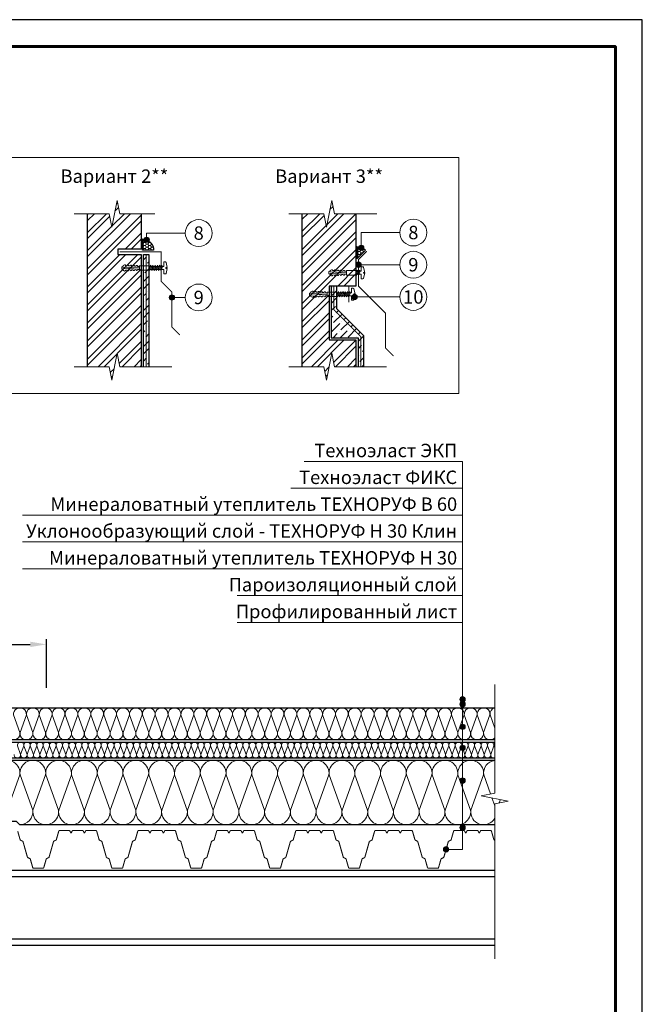
# Model space of a CAD drawing. Units: millimetres. Extents: x -27848 to 18565, y 500 to 122470.
# Drawn here: x 1440 to 2600, y 54135 to 55970 of the extents above; entities that cross this region are included whole.
import ezdxf
from ezdxf.enums import TextEntityAlignment as Align

# ---------------------------------------------------------------- set-up
doc = ezdxf.new("R2010")
doc.units = ezdxf.units.MM
doc.linetypes.add('HIDDEN', pattern=[0.375, 0.25, -0.125])
doc.layers.get('Defpoints').update_dxf_attribs({"color": 254, "lineweight": 25})
for name, color, linetype, lineweight in [('_Выноска', 7, 'Continuous', 15), ('_Размеры', 251, 'Continuous', 15), ('_Рамка', 7, 'Continuous', 25), ('_Тонкая линия', 7, 'Continuous', 15), ('Бетон', 7, 'Continuous', 25), ('Крепеж', 251, 'Continuous', 15), ('Металл', 7, 'Continuous', 25), ('Мин. Вата', 42, 'Continuous', 25), ('Праймер', 6, 'HIDDEN', 25), ('Штрих Бетон неармированный', 7, 'Continuous', 15), ('Штрих Мин. Вата', 40, 'Continuous', 15)]:
    doc.layers.add(name, color=color, linetype=linetype, lineweight=lineweight)
doc.layers.add('_Лист', color=7, linetype='Continuous', lineweight=25, plot=False)
doc.layers.add('_Текст', color=7, linetype='Continuous')
for name, color, linetype, lineweight, true_color in [('Герметик', 7, 'Continuous', 25, 0xff8000), ('Кирпич', 7, 'Continuous', 25, 0xba1512), ('Штрих Герметик', 7, 'Continuous', 15, 0xff7c1c), ('Штрих Кирпич', 7, 'Continuous', 15, 0xed4845)]:
    doc.layers.add(name, color=color, linetype=linetype, lineweight=lineweight, true_color=true_color)
doc.styles.add('Arial', font='ariali.ttf')
doc.dimstyles.new('М 1', dxfattribs={"dimtxt": 25, "dimasz": 30, "dimexe": 10, "dimexo": 10, "dimgap": 10, "dimtad": 1, "dimdec": 0, "dimzin": 0, "dimdsep": 46, "dimtxsty": 'Arial', "dimcen": 0, "dimdle": 10, "dimadec": 0, "dimazin": 0, "dimtfac": 1, "dimtdec": 0, "dimtofl": 0, "dimtmove": 0, "dimatfit": 3, "dimldrblk": 'NONE', "dimfxl": 0.18, "dimtolj": 1, "dimtzin": 0, "dimarcsym": 0})
pattern_1 = [(45, (51.3115, 10515.422), (5.051394, 18.5217782), [23.8125, -4.7625, 0, -4.7625])]
pattern_2 = [(0, (37.3115, 21016.4224), (4.7625, 2.74963), [3.175, -6.35]), (120, (37.3115, 21016.4224), (-4.76249943, 2.74963099), [3.175, -6.35]), (60, (37.3115, 21016.4224), (5.7e-07, 5.49926099), [-6.35, 3.175])]

# ---------------------------------------------------------------- blocks, each defined once
blk = doc.blocks.new('*D59')
at = {"layer": '_Размеры', "color": 0, "lineweight": -2}
for p, q in [((1289.5, 54719), (1289.5, 54816)), ((1319.5, 54806), (1459.5, 54806)), ((1489.5, 54725), (1489.5, 54816))]:
    blk.add_line(p, q, dxfattribs=at)
at = {"layer": '_Размеры', "color": 0}
for points in [[(1319.5, 54811), (1319.5, 54801), (1289.5, 54806)], [(1459.5, 54811), (1459.5, 54801), (1489.5, 54806)]]:
    blk.add_solid(points, dxfattribs=at)
at = {"layer": 'Defpoints', "color": 0}
for p in [(1489.5, 54806), (1489.5, 54715), (1289.5, 54709)]:
    blk.add_point(p, dxfattribs=at)
at = {"layer": '_Размеры', "color": 0, "insert": (1389.5, 54828.8), "char_height": 25, "attachment_point": 5, "style": 'Arial'}
blk.add_mtext('\\A1;200', dxfattribs=at)
blk = doc.blocks.new('_None')
blk = doc.blocks.new('Дюбель')
at = {"layer": 'Крепеж'}
for points in [[(-48.1, 2.8), (-49, 2.8), (-50.4, 2.1), (-50.4, -2.1), (-49, -2.8), (-48.1, -2.8)], [(-17.5, 4.2), (-18.3, 2.8), (-21.1, 3), (-21, 4.4), (-23.1, 4.5), (-23.9, 3.1), (-26.7, 3.3), (-26.6, 4.7), (-28.7, 4.8), (-29.5, 3.4), (-32.3, 3.6), (-32.2, 5), (-34.3, 5.1), (-35, 3.7), (-37.8, 3.9), (-37.8, 5.3), (-39.9, 5.4), (-40.6, 4), (-43.4, 4.2), (-43.4, 5.6), (-45.5, 5.7), (-48, 4.4), (-48.1, 1.6), (-17.6, 0), (-48.1, -1.6), (-48, -4.4), (-45.5, -5.7), (-43.4, -5.6), (-43.4, -4.2), (-40.6, -4), (-39.9, -5.4), (-37.8, -5.3), (-37.8, -3.9), (-35, -3.7), (-34.3, -5.1), (-32.2, -5), (-32.3, -3.6), (-29.5, -3.4), (-28.7, -4.8), (-26.6, -4.7), (-26.7, -3.3), (-23.9, -3.1), (-23.1, -4.5), (-21, -4.4), (-21.1, -3), (-18.3, -2.8), (-17.5, -4.2)], [(0, -4.2), (0, 4.2), (-17.5, 4.2), (-17.5, -4.2), (0, -4.2)]]:
    blk.add_lwpolyline(points, dxfattribs=at)

msp = doc.modelspace()

# ---------------------------------------------------------------- hatches: boundary and pattern name
at = {"layer": '_Выноска'}
for points in [[(1681.3, 55559.8, -1), (1671.3, 55559.8, -1)], [(1681.3, 55559.8, -1), (1671.3, 55559.8, -1)], [(2081.3, 55544.9, -1), (2071.3, 55544.9, -1)], [(2081.3, 55544.9, -1), (2071.3, 55544.9, -1)], [(2076.3, 55513.4, -1), (2066.3, 55513.4, -1)], [(2076.3, 55513.4, -1), (2066.3, 55513.4, -1)], [(1728.3, 55452.4, -1), (1718.3, 55452.4, -1)], [(1728.3, 55452.4, -1), (1718.3, 55452.4, -1)], [(2068.8, 55453.4, -1), (2058.8, 55453.4, -1)], [(2068.8, 55453.4, -1), (2058.8, 55453.4, -1)], [(2260, 54703.5, 1), (2270, 54703.5, 1)], [(2260, 54694.5, 1), (2270, 54694.5, 1)], [(2260, 54652.4, 1), (2270, 54652.4, 1)], [(2260, 54613.2, 1), (2270, 54613.2, 1)], [(2260, 54552.3, 1), (2270, 54552.3, 1)], [(2260, 54464.5, 1), (2270, 54464.5, 1)], [(2229.3, 54424, 1), (2239.3, 54424, 1)]]:
    msp.add_hatch(color=256, dxfattribs=at).paths.add_polyline_path(points)
at = {"layer": 'Штрих Бетон неармированный'}
h = msp.add_hatch(dxfattribs=at)
h.set_pattern_fill('ANSI36', color=256, scale=3, style=0)
h.set_pattern_definition(pattern_1)
h.paths.add_polyline_path([(1670.3, 55323.4), (1675.3, 55323.4), (1675.3, 55532.4), (1670.3, 55532.4)])
h.paths.add_polyline_path([(1680.3, 55532.4), (1675.3, 55532.4), (1675.3, 55323.4), (1680.3, 55323.4)])
h = msp.add_hatch(dxfattribs=at)
h.set_pattern_fill('ANSI36', color=256, scale=3, style=0)
h.set_pattern_definition(pattern_1)
h.paths.add_polyline_path([(2080.3, 55381.6), (2030.3, 55431.6), (2030.3, 55473.4), (2020.3, 55473.4), (2020.3, 55377.4), (2070.3, 55377.4), (2070.3, 55323.4), (2080.3, 55323.4)])
at = {"layer": 'Штрих Герметик'}
h = msp.add_hatch(dxfattribs=at)
h.set_pattern_fill('HONEY', color=256, style=0)
h.set_pattern_definition(pattern_2)
h.paths.add_polyline_path([(1668.3, 55561.4), (1668.3, 55540.4), (1689.3, 55540.4, 0.414214)])
h = msp.add_hatch(dxfattribs=at)
h.set_pattern_fill('HONEY', color=256, style=0)
h.set_pattern_definition(pattern_2)
h.paths.add_polyline_path([(2068.3, 55524.7), (2084.1, 55540.4, 0.153274), (2068.3, 55546.6)])
at = {"layer": 'Штрих Кирпич'}
h = msp.add_hatch(dxfattribs=at)
h.set_pattern_fill('ANSI32', color=256, scale=2.5, style=0)
h.set_pattern_definition([(45, (51.311, 10515.422), (-16.83798, 16.83798), []), (45, (62.537, 10515.422), (-16.83798, 16.83798), [])])
h.paths.add_polyline_path([(1666.3, 55532.4), (1622.3, 55532.4), (1622.3, 55542.4), (1666.3, 55542.4), (1666.3, 55608.4), (1626.3, 55608.4), (1621.3, 55633.4), (1611.3, 55583.4), (1606.3, 55608.4), (1566.3, 55608.4), (1566.3, 55323.4), (1606.3, 55323.4), (1611.3, 55298.4), (1621.3, 55348.4), (1626.3, 55323.4), (1666.3, 55323.4)])
h = msp.add_hatch(dxfattribs=at)
h.set_pattern_fill('ANSI32', color=256, scale=2.5, style=0)
h.set_pattern_definition([(45, (151.311, 21061.422), (-16.83798, 16.83798), []), (45, (162.537, 21061.422), (-16.83798, 16.83798), [])])
h.paths.add_polyline_path([(2016.3, 55473.4), (2066.3, 55473.4), (2066.3, 55608.4), (2026.3, 55608.4), (2021.3, 55633.4), (2011.3, 55583.4), (2006.3, 55608.4), (1966.3, 55608.4), (1966.3, 55323.4), (2006.3, 55323.4), (2011.3, 55298.4), (2021.3, 55348.4), (2026.3, 55323.4), (2066.3, 55323.4), (2066.3, 55373.4), (2016.3, 55373.4)])

# ---------------------------------------------------------------- linework, layer by layer
at = {"layer": '_Выноска'}
for points in [[(1415.3, 55273.4), (2258.3, 55273.4), (2258.3, 55713.4), (1415.3, 55713.4), (1415.3, 55273.4)], [(1748.3, 55572.4), (1676.3, 55572.4), (1676.3, 55559.8)], [(2148.3, 55573.4), (2076.3, 55573.4), (2076.3, 55544.9)], [(2265, 55147), (1970, 55147)], [(2234.3, 54424), (2265, 54424), (2265, 55147)], [(2265, 55097), (1945, 55097)], [(2265, 55047), (1445, 55047)], [(2265, 54997), (1445, 54997)], [(2265, 54947), (1445, 54947)], [(2265, 54897), (1845, 54897)], [(2265, 54847), (1845, 54847)]]:
    msp.add_lwpolyline(points, dxfattribs=at)
at = {"layer": '_Выноска', "ltscale": 100}
for points in [[(2148.3, 55513.4), (2071.3, 55513.4)], [(1748.3, 55452.4), (1723.3, 55452.4)], [(2148.3, 55453.4), (2063.8, 55453.4)]]:
    msp.add_lwpolyline(points, dxfattribs=at)
at = {"layer": '_Выноска'}
for centre, radius in [((1773.3, 55572.4), 25), ((2173.3, 55573.4), 25), ((1676.3, 55559.8), 5), ((1676.3, 55559.8), 5), ((2076.3, 55544.9), 5), ((2076.3, 55544.9), 5), ((2173.3, 55513.4), 25), ((2071.3, 55513.4), 5), ((2071.3, 55513.4), 5), ((1773.3, 55452.4), 25), ((2173.3, 55453.4), 25), ((1723.3, 55452.4), 5), ((1723.3, 55452.4), 5), ((2063.8, 55453.4), 5), ((2063.8, 55453.4), 5), ((2265, 54703.5), 5), ((2265, 54694.5), 5), ((2265, 54652.4), 5), ((2265, 54613.2), 5), ((2265, 54552.3), 5), ((2265, 54464.5), 5), ((2234.3, 54424), 5)]:
    msp.add_circle(centre, radius, dxfattribs=at)
at = {"layer": '_Лист'}
msp.add_lwpolyline([(500, 53000), (2600, 53000), (2600, 55970), (500, 55970)], close=True, dxfattribs=at)
at = {"layer": '_Рамка', "lineweight": 60}
msp.add_lwpolyline([(700, 55920), (700, 53050), (2550, 53050), (2550, 55920), (700, 55920)], dxfattribs=at)
at = {"layer": '_Тонкая линия'}
for points in [[(1541.3, 55608.4), (1606.3, 55608.4), (1611.3, 55583.4), (1621.3, 55633.4), (1626.3, 55608.4), (1691.3, 55608.4)], [(1941.3, 55608.4), (2006.3, 55608.4), (2011.3, 55583.4), (2021.3, 55633.4), (2026.3, 55608.4), (2105.3, 55608.4)], [(1541.3, 55323.4), (1606.3, 55323.4), (1611.3, 55298.4), (1621.3, 55348.4), (1626.3, 55323.4), (1723.3, 55323.4)], [(1941.3, 55323.4), (2006.3, 55323.4), (2011.3, 55298.4), (2021.3, 55348.4), (2026.3, 55323.4), (2123.3, 55323.4)], [(2325, 54220), (2325, 54509), (2350, 54514), (2300, 54524), (2325, 54529), (2325, 54731)]]:
    msp.add_lwpolyline(points, dxfattribs=at)
at = {"layer": 'Бетон'}
for points in [[(1670.3, 55323.4), (1670.3, 55532.4), (1680.3, 55532.4), (1680.3, 55323.4)], [(2020.3, 55473.4), (2020.3, 55377.4), (2070.3, 55377.4), (2070.3, 55323.4)], [(2030.3, 55473.4), (2030.3, 55431.6), (2080.3, 55381.6), (2080.3, 55323.4)]]:
    msp.add_lwpolyline(points, dxfattribs=at)
at = {"layer": 'Герметик'}
msp.add_lwpolyline([(1668.3, 55540.4), (1668.3, 55561.4, -0.414214), (1689.3, 55540.4)], format="xyb", close=True, dxfattribs=at)
msp.add_lwpolyline([(2068.3, 55524.7), (2084.1, 55540.4, 0.153274), (2068.3, 55546.6), (2068.3, 55524.7)], format="xyb", dxfattribs=at)
at = {"layer": 'Кирпич', "ltscale": 100}
for points in [[(1566.3, 55323.4), (1566.3, 55608.4)], [(1666.3, 55608.4), (1666.3, 55542.4), (1622.3, 55542.4), (1622.3, 55532.4), (1666.3, 55532.4), (1666.3, 55323.4)], [(1966.3, 55323.4), (1966.3, 55608.4)], [(2066.3, 55608.4), (2066.3, 55473.4), (2016.3, 55473.4), (2016.3, 55373.4), (2066.3, 55373.4), (2066.3, 55323.4)]]:
    msp.add_lwpolyline(points, dxfattribs=at)
at = {"layer": 'Крепеж'}
for points in [[(1680.3, 55510.2), (1708.3, 55510.2), (1708.3, 55518.6), (1711.3, 55518.6, -0.355257), (1712.7, 55517.5), (1714.7, 55508.1), (1712.2, 55508.1), (1712.2, 55506.7), (1714.7, 55506.7), (1712.7, 55497.3, -0.355257), (1711.3, 55496.2), (1708.3, 55496.2), (1708.3, 55504.6), (1680.3, 55504.6)], [(2066.3, 55501.2), (2076.3, 55501.2), (2076.3, 55509.6), (2079.3, 55509.6, -0.355257), (2080.7, 55508.5), (2082.7, 55499.1), (2080.2, 55499.1), (2080.2, 55497.7), (2082.7, 55497.7), (2080.7, 55488.3, -0.355257), (2079.3, 55487.2), (2076.3, 55487.2), (2076.3, 55495.6), (2066.3, 55495.6)], [(2030.3, 55461.2), (2058.3, 55461.2), (2058.3, 55469.6), (2061.3, 55469.6, -0.355257), (2062.7, 55468.5), (2064.7, 55459.1), (2062.2, 55459.1), (2062.2, 55457.7), (2064.7, 55457.7), (2062.7, 55448.3, -0.355257), (2061.3, 55447.2), (2058.3, 55447.2), (2058.3, 55455.6), (2030.3, 55455.6)]]:
    msp.add_lwpolyline(points, format="xyb", dxfattribs=at)
for points in [[(1680.3, 55511.1), (1680.9, 55510.2), (1680.3, 55508.6)], [(2066.3, 55497.3), (2068.5, 55503.3), (2069.9, 55501.2), (2067.1, 55493.5), (2066.3, 55494.7)]]:
    msp.add_lwpolyline(points, dxfattribs=at)
for points in [[(1680.9, 55504.6), (1683.7, 55512.3), (1685.1, 55510.2), (1682.3, 55502.5)], [(1685.1, 55504.6), (1687.9, 55512.3), (1689.3, 55510.2), (1686.5, 55502.5)], [(1689.3, 55504.6), (1692.1, 55512.3), (1693.5, 55510.2), (1690.7, 55502.5)], [(1693.5, 55504.6), (1696.3, 55512.3), (1697.7, 55510.2), (1694.9, 55502.5)], [(1697.7, 55504.6), (1700.5, 55512.3), (1701.9, 55510.2), (1699.1, 55502.5)], [(1701.9, 55504.6), (1704.7, 55512.3), (1706.1, 55510.2), (1703.3, 55502.5)], [(2069.9, 55495.6), (2072.7, 55503.3), (2074.1, 55501.2), (2071.3, 55493.5)], [(2030.9, 55455.6), (2033.7, 55463.3), (2035.1, 55461.2), (2032.3, 55453.5)], [(2035.1, 55455.6), (2037.9, 55463.3), (2039.3, 55461.2), (2036.5, 55453.5)], [(2039.3, 55455.6), (2042.1, 55463.3), (2043.5, 55461.2), (2040.7, 55453.5)], [(2043.5, 55455.6), (2046.3, 55463.3), (2047.7, 55461.2), (2044.9, 55453.5)], [(2047.7, 55455.6), (2050.5, 55463.3), (2051.9, 55461.2), (2049.1, 55453.5)], [(2051.9, 55455.6), (2054.7, 55463.3), (2056.1, 55461.2), (2053.3, 55453.5)]]:
    msp.add_lwpolyline(points, close=True, dxfattribs=at)
at = {"layer": 'Металл', "const_width": 2}
for points in [[(1626.3, 55537.4), (1703.3, 55537.4), (1703.3, 55482.4), (1723.3, 55462.4), (1723.3, 55397.4), (1738.3, 55382.4)], [(2086.3, 55538.4), (2071.3, 55523.4), (2071.3, 55473.4), (2121.3, 55423.4), (2121.3, 55358.4), (2136.3, 55343.4)], [(2053.3, 55473.4), (2053.3, 55461.2)], [(2053.3, 55443.4), (2053.3, 55455.6)]]:
    msp.add_lwpolyline(points, dxfattribs=at)
for points in [[(1436, 54457.9), (1440.5, 54442.1, 0.21023), (1441.3, 54441.2), (1445.1, 54439.3, -0.21023), (1445.9, 54438.4), (1454.1, 54409.6, 0.21023), (1454.9, 54408.7), (1458.7, 54406.8, -0.21023), (1459.5, 54405.9), (1464, 54390.1, 0.33486), (1465.4, 54389), (1483.2, 54389, 0.33486), (1484.6, 54390.1), (1489.1, 54405.9, -0.21023), (1489.9, 54406.8), (1493.7, 54408.7, 0.21023), (1494.5, 54409.6), (1502.7, 54438.4, -0.21023), (1503.4, 54439.3), (1507.3, 54441.2, 0.21023), (1508, 54442.1), (1512.5, 54457.9, -0.33486), (1514, 54459), (1532.2, 54459, -0.284079), (1533.1, 54458.4), (1534.9, 54454.9, 0.618034), (1535.8, 54454.9), (1537.6, 54458.4, -0.284079), (1538.5, 54459), (1547.9, 54459)], [(1547.9, 54459), (1557.2, 54459, -0.284079), (1558.1, 54458.4), (1559.9, 54454.9, 0.618034), (1560.8, 54454.9), (1562.6, 54458.4, -0.284079), (1563.5, 54459), (1581.7, 54459, -0.33486), (1583.2, 54457.9), (1587.7, 54442.1, 0.21023), (1588.4, 54441.2), (1592.3, 54439.3, -0.21023), (1593, 54438.4), (1601.2, 54409.6, 0.21023), (1602, 54408.7), (1605.8, 54406.8, -0.21023), (1606.6, 54405.9), (1611.1, 54390.1, 0.33486), (1612.6, 54389), (1630.3, 54389, 0.33486), (1631.7, 54390.1), (1636.2, 54405.9, -0.21023), (1637, 54406.8), (1640.8, 54408.7, 0.21023), (1641.6, 54409.6), (1649.8, 54438.4, -0.21023), (1650.6, 54439.3), (1654.4, 54441.2, 0.21023), (1655.2, 54442.1), (1659.7, 54457.9, -0.33486), (1661.1, 54459), (1679.4, 54459, -0.284079), (1680.3, 54458.4), (1682.1, 54454.9, 0.618034), (1682.9, 54454.9), (1684.7, 54458.4, -0.284079), (1685.6, 54459), (1695, 54459)], [(1695, 54459), (1704.4, 54459, -0.284079), (1705.3, 54458.4), (1707.1, 54454.9, 0.618034), (1707.9, 54454.9), (1709.7, 54458.4, -0.284079), (1710.6, 54459), (1728.9, 54459, -0.33486), (1730.3, 54457.9), (1734.8, 54442.1, 0.21023), (1735.6, 54441.2), (1739.4, 54439.3, -0.21023), (1740.2, 54438.4), (1748.4, 54409.6, 0.21023), (1749.2, 54408.7), (1753, 54406.8, -0.21023), (1753.8, 54405.9), (1758.3, 54390.1, 0.33486), (1759.7, 54389), (1777.4, 54389, 0.33486), (1778.9, 54390.1), (1783.4, 54405.9, -0.21023), (1784.2, 54406.8), (1788, 54408.7, 0.21023), (1788.8, 54409.6), (1797, 54438.4, -0.21023), (1797.7, 54439.3), (1801.6, 54441.2, 0.21023), (1802.3, 54442.1), (1806.8, 54457.9, -0.33486), (1808.3, 54459), (1826.5, 54459, -0.284079), (1827.4, 54458.4), (1829.2, 54454.9, 0.618034), (1830.1, 54454.9), (1831.9, 54458.4, -0.284079), (1832.8, 54459), (1842.1, 54459)], [(1842.1, 54459), (1851.5, 54459, -0.284079), (1852.4, 54458.4), (1854.2, 54454.9, 0.618034), (1855.1, 54454.9), (1856.9, 54458.4, -0.284079), (1857.8, 54459), (1876, 54459, -0.33486), (1877.5, 54457.9), (1882, 54442.1, 0.21023), (1882.7, 54441.2), (1886.6, 54439.3, -0.21023), (1887.3, 54438.4), (1895.5, 54409.6, 0.21023), (1896.3, 54408.7), (1900.1, 54406.8, -0.21023), (1900.9, 54405.9), (1905.4, 54390.1, 0.33486), (1906.8, 54389), (1924.6, 54389, 0.33486), (1926, 54390.1), (1930.5, 54405.9, -0.21023), (1931.3, 54406.8), (1935.1, 54408.7, 0.21023), (1935.9, 54409.6), (1944.1, 54438.4, -0.21023), (1944.9, 54439.3), (1948.7, 54441.2, 0.21023), (1949.5, 54442.1), (1954, 54457.9, -0.33486), (1955.4, 54459), (1973.7, 54459, -0.284079), (1974.6, 54458.4), (1976.3, 54454.9, 0.618034), (1977.2, 54454.9), (1979, 54458.4, -0.284079), (1979.9, 54459), (1989.3, 54459)], [(1989.3, 54459), (1998.7, 54459, -0.284079), (1999.6, 54458.4), (2001.3, 54454.9, 0.618034), (2002.2, 54454.9), (2004, 54458.4, -0.284079), (2004.9, 54459), (2023.2, 54459, -0.33486), (2024.6, 54457.9), (2029.1, 54442.1, 0.21023), (2029.9, 54441.2), (2033.7, 54439.3, -0.21023), (2034.5, 54438.4), (2042.7, 54409.6, 0.21023), (2043.4, 54408.7), (2047.3, 54406.8, -0.21023), (2048, 54405.9), (2052.5, 54390.1, 0.33486), (2054, 54389), (2071.7, 54389, 0.33486), (2073.2, 54390.1), (2077.7, 54405.9, -0.21023), (2078.4, 54406.8), (2082.3, 54408.7, 0.21023), (2083, 54409.6), (2091.2, 54438.4, -0.21023), (2092, 54439.3), (2095.8, 54441.2, 0.21023), (2096.6, 54442.1), (2101.1, 54457.9, -0.33486), (2102.6, 54459), (2120.8, 54459, -0.284079), (2121.7, 54458.4), (2123.5, 54454.9, 0.618034), (2124.4, 54454.9), (2126.2, 54458.4, -0.284079), (2127, 54459), (2136.4, 54459)], [(2136.4, 54459), (2145.8, 54459, -0.284079), (2146.7, 54458.4), (2148.5, 54454.9, 0.618034), (2149.4, 54454.9), (2151.2, 54458.4, -0.284079), (2152, 54459), (2170.3, 54459, -0.33486), (2171.7, 54457.9), (2176.2, 54442.1, 0.21023), (2177, 54441.2), (2180.8, 54439.3, -0.21023), (2181.6, 54438.4), (2189.8, 54409.6, 0.21023), (2190.6, 54408.7), (2194.4, 54406.8, -0.21023), (2195.2, 54405.9), (2199.7, 54390.1, 0.33486), (2201.1, 54389), (2218.9, 54389, 0.33486), (2220.3, 54390.1), (2224.8, 54405.9, -0.21023), (2225.6, 54406.8), (2229.4, 54408.7, 0.21023), (2230.2, 54409.6), (2238.4, 54438.4, -0.21023), (2239.2, 54439.3), (2243, 54441.2, 0.21023), (2243.8, 54442.1), (2248.3, 54457.9, -0.33486), (2249.7, 54459), (2268, 54459, -0.284079), (2268.8, 54458.4), (2270.6, 54454.9, 0.618034), (2271.5, 54454.9), (2273.3, 54458.4, -0.284079), (2274.2, 54459), (2283.6, 54459)], [(2283.6, 54459), (2293, 54459, -0.284079), (2293.8, 54458.4), (2295.6, 54454.9, 0.618034), (2296.5, 54454.9), (2298.3, 54458.4, -0.284079), (2299.2, 54459), (2317.4, 54459, -0.33486), (2318.9, 54457.9), (2323.4, 54442.1, 0.21023), (2324.2, 54441.2), (2325, 54440.8)]]:
    msp.add_lwpolyline(points, format="xyb", dxfattribs=at)
at = {"layer": 'Металл'}
for points in [[(2325, 54245), (1180, 54245), (1180, 54385), (2325, 54385)], [(2325, 54373), (1180, 54373)], [(2325, 54257), (1180, 54257)]]:
    msp.add_lwpolyline(points, dxfattribs=at)
at = {"layer": 'Мин. Вата'}
for points in [[(1249.5, 54688), (2325, 54688)], [(2325, 54628), (1249.5, 54628)], [(1249.5, 54624), (2325, 54624)], [(2325, 54470), (1439.9, 54470), (1433.9, 54476), (1332, 54476), (1325, 54483), (1199, 54483), (1199, 54532.9), (1187.5, 54544.4), (1187.5, 54590), (1229.5, 54590)], [(2325, 54594), (1249.5, 54594)], [(1249.5, 54590), (2325, 54590)]]:
    msp.add_lwpolyline(points, dxfattribs=at)
at = {"layer": 'Праймер', "ltscale": 100, "const_width": 2}
for points in [[(1675.3, 55532.4), (1675.3, 55323.4)], [(2025.3, 55473.4), (2025.3, 55429.5), (2075.3, 55379.5), (2075.3, 55323.4)]]:
    msp.add_lwpolyline(points, dxfattribs=at)
at = {"layer": 'Штрих Мин. Вата', "ltscale": 100}
for points in [[(1416.3, 54641.5, 1.135042), (1440.1, 54641.5), (1428.3, 54674.5, -1.135042), (1452.1, 54674.5), (1440.3, 54641.5)], [(1440.3, 54641.5, 1.135042), (1464.1, 54641.5), (1452.3, 54674.5, -1.135042), (1476.1, 54674.5), (1464.3, 54641.5)], [(1464.3, 54641.5, 1.135042), (1488.1, 54641.5), (1476.3, 54674.5, -1.135042), (1500.1, 54674.5), (1488.3, 54641.5)], [(1488.3, 54641.5, 1.135042), (1512.1, 54641.5), (1500.3, 54674.5, -1.135042), (1524.1, 54674.5), (1512.3, 54641.5)], [(1512.3, 54641.5, 1.135042), (1536.1, 54641.5), (1524.3, 54674.5, -1.135042), (1548.1, 54674.5), (1536.3, 54641.5)], [(1536.3, 54641.5, 1.135042), (1560.1, 54641.5), (1548.3, 54674.5, -1.135042), (1572.1, 54674.5), (1560.3, 54641.5)], [(1560.3, 54641.5, 1.135042), (1584.1, 54641.5), (1572.3, 54674.5, -1.135042), (1596.1, 54674.5), (1584.3, 54641.5)], [(1584.3, 54641.5, 1.135042), (1608.1, 54641.5), (1596.3, 54674.5, -1.135042), (1620.1, 54674.5), (1608.3, 54641.5)], [(1608.3, 54641.5, 1.135042), (1632.1, 54641.5), (1620.3, 54674.5, -1.135042), (1644.1, 54674.5), (1632.3, 54641.5)], [(1632.3, 54641.5, 1.135042), (1656.1, 54641.5), (1644.3, 54674.5, -1.135042), (1668.1, 54674.5), (1656.3, 54641.5)], [(1656.3, 54641.5, 1.135042), (1680.1, 54641.5), (1668.3, 54674.5, -1.135042), (1692.1, 54674.5), (1680.3, 54641.5)], [(1680.3, 54641.5, 1.135042), (1704.1, 54641.5), (1692.3, 54674.5, -1.135042), (1716.1, 54674.5), (1704.3, 54641.5)], [(1704.3, 54641.5, 1.135042), (1728.1, 54641.5), (1716.3, 54674.5, -1.135042), (1740.1, 54674.5), (1728.3, 54641.5)], [(1728.3, 54641.5, 1.135042), (1752.1, 54641.5), (1740.3, 54674.5, -1.135042), (1764.1, 54674.5), (1752.3, 54641.5)], [(1752.3, 54641.5, 1.135042), (1776.1, 54641.5), (1764.3, 54674.5, -1.135042), (1788.1, 54674.5), (1776.3, 54641.5)], [(1776.3, 54641.5, 1.135042), (1800.1, 54641.5), (1788.3, 54674.5, -1.135042), (1812.1, 54674.5), (1800.3, 54641.5)], [(1800.3, 54641.5, 1.135042), (1824.1, 54641.5), (1812.3, 54674.5, -1.135042), (1836.1, 54674.5), (1824.3, 54641.5)], [(1824.3, 54641.5, 1.135042), (1848.1, 54641.5), (1836.3, 54674.5, -1.135042), (1860.1, 54674.5), (1848.3, 54641.5)], [(1848.3, 54641.5, 1.135042), (1872.1, 54641.5), (1860.3, 54674.5, -1.135042), (1884.1, 54674.5), (1872.3, 54641.5)], [(1872.3, 54641.5, 1.135042), (1896.1, 54641.5), (1884.3, 54674.5, -1.135042), (1908.1, 54674.5), (1896.3, 54641.5)], [(1896.3, 54641.5, 1.135042), (1920.1, 54641.5), (1908.3, 54674.5, -1.135042), (1932.1, 54674.5), (1920.3, 54641.5)], [(1920.3, 54641.5, 1.135042), (1944.1, 54641.5), (1932.3, 54674.5, -1.135042), (1956.1, 54674.5), (1944.3, 54641.5)], [(1944.3, 54641.5, 1.135042), (1968.1, 54641.5), (1956.3, 54674.5, -1.135042), (1980.1, 54674.5), (1968.3, 54641.5)], [(1968.3, 54641.5, 1.135042), (1992.1, 54641.5), (1980.3, 54674.5, -1.135042), (2004.1, 54674.5), (1992.3, 54641.5)], [(1992.3, 54641.5, 1.135042), (2016.1, 54641.5), (2004.3, 54674.5, -1.135042), (2028.1, 54674.5), (2016.3, 54641.5)], [(2016.3, 54641.5, 1.135042), (2040.1, 54641.5), (2028.3, 54674.5, -1.135042), (2052.1, 54674.5), (2040.3, 54641.5)], [(2040.3, 54641.5, 1.135042), (2064.1, 54641.5), (2052.3, 54674.5, -1.135042), (2076.1, 54674.5), (2064.3, 54641.5)], [(2064.3, 54641.5, 1.135042), (2088.1, 54641.5), (2076.3, 54674.5, -1.135042), (2100.1, 54674.5), (2088.3, 54641.5)], [(2088.3, 54641.5, 1.135042), (2112.1, 54641.5), (2100.3, 54674.5, -1.135042), (2124.1, 54674.5), (2112.3, 54641.5)], [(2112.3, 54641.5, 1.135042), (2136.1, 54641.5), (2124.3, 54674.5, -1.135042), (2148.1, 54674.5), (2136.3, 54641.5)], [(2136.3, 54641.5, 1.135042), (2160.1, 54641.5), (2148.3, 54674.5, -1.135042), (2172.1, 54674.5), (2160.3, 54641.5)], [(2160.3, 54641.5, 1.135042), (2184.1, 54641.5), (2172.3, 54674.5, -1.135042), (2196.1, 54674.5), (2184.3, 54641.5)], [(2184.3, 54641.5, 1.135042), (2208.1, 54641.5), (2196.3, 54674.5, -1.135042), (2220.1, 54674.5), (2208.3, 54641.5)], [(2208.3, 54641.5, 1.135042), (2232.1, 54641.5), (2220.3, 54674.5, -1.135042), (2244.1, 54674.5), (2232.3, 54641.5)], [(2232.3, 54641.5, 1.135042), (2256.1, 54641.5), (2244.3, 54674.5, -1.135042), (2268.1, 54674.5), (2256.3, 54641.5)], [(2256.3, 54641.5, 1.135042), (2280.1, 54641.5), (2268.3, 54674.5, -1.135042), (2292.1, 54674.5), (2280.3, 54641.5)], [(2280.3, 54641.5, 1.135042), (2304.1, 54641.5), (2292.3, 54674.5, -1.135042), (2316.1, 54674.5), (2304.3, 54641.5)], [(2325, 54650.1), (2316.3, 54674.5, -0.373026), (2325, 54687.6, -0.373026)], [(2304.3, 54641.5, 0.729767), (2325, 54631.9, 0.729767)], [(1429.5, 54600.8, 1.135042), (1441.5, 54600.8), (1435.5, 54617.2, -1.135042), (1447.5, 54617.2), (1441.5, 54600.8)], [(1441.5, 54600.8, 1.135042), (1453.5, 54600.8), (1447.5, 54617.2, -1.135042), (1459.5, 54617.2), (1453.5, 54600.8)], [(1453.5, 54600.8, 1.135042), (1465.5, 54600.8), (1459.5, 54617.2, -1.135042), (1471.5, 54617.2), (1465.5, 54600.8)], [(1465.5, 54600.8, 1.135042), (1477.5, 54600.8), (1471.5, 54617.2, -1.135042), (1483.5, 54617.2), (1477.5, 54600.8)], [(1477.5, 54600.8, 1.135042), (1489.5, 54600.8), (1483.5, 54617.2, -1.135042), (1495.5, 54617.2), (1489.5, 54600.8)], [(1489.5, 54600.8, 1.135042), (1501.5, 54600.8), (1495.5, 54617.2, -1.135042), (1507.5, 54617.2), (1501.5, 54600.8)], [(1501.5, 54600.8, 1.135042), (1513.5, 54600.8), (1507.5, 54617.2, -1.135042), (1519.5, 54617.2), (1513.5, 54600.8)], [(1513.5, 54600.8, 1.135042), (1525.5, 54600.8), (1519.5, 54617.2, -1.135042), (1531.5, 54617.2), (1525.5, 54600.8)], [(1525.5, 54600.8, 1.135042), (1537.5, 54600.8), (1531.5, 54617.2, -1.135042), (1543.5, 54617.2), (1537.5, 54600.8)], [(1537.5, 54600.8, 1.135042), (1549.5, 54600.8), (1543.5, 54617.2, -1.135042), (1555.5, 54617.2), (1549.5, 54600.8)], [(1549.5, 54600.8, 1.135042), (1561.5, 54600.8), (1555.5, 54617.2, -1.135042), (1567.5, 54617.2), (1561.5, 54600.8)], [(1561.5, 54600.8, 1.135042), (1573.5, 54600.8), (1567.5, 54617.2, -1.135042), (1579.5, 54617.2), (1573.5, 54600.8)], [(1573.5, 54600.8, 1.135042), (1585.5, 54600.8), (1579.5, 54617.2, -1.135042), (1591.5, 54617.2), (1585.5, 54600.8)], [(1585.5, 54600.8, 1.135042), (1597.5, 54600.8), (1591.5, 54617.2, -1.135042), (1603.5, 54617.2), (1597.5, 54600.8)], [(1597.5, 54600.8, 1.135042), (1609.5, 54600.8), (1603.5, 54617.2, -1.135042), (1615.5, 54617.2), (1609.5, 54600.8)], [(1609.5, 54600.8, 1.135042), (1621.5, 54600.8), (1615.5, 54617.2, -1.135042), (1627.5, 54617.2), (1621.5, 54600.8)], [(1621.5, 54600.8, 1.135042), (1633.5, 54600.8), (1627.5, 54617.2, -1.135042), (1639.5, 54617.2), (1633.5, 54600.8)], [(1633.5, 54600.8, 1.135042), (1645.5, 54600.8), (1639.5, 54617.2, -1.135042), (1651.5, 54617.2), (1645.5, 54600.8)], [(1645.5, 54600.8, 1.135042), (1657.5, 54600.8), (1651.5, 54617.2, -1.135042), (1663.5, 54617.2), (1657.5, 54600.8)], [(1657.5, 54600.8, 1.135042), (1669.5, 54600.8), (1663.5, 54617.2, -1.135042), (1675.5, 54617.2), (1669.5, 54600.8)], [(1669.5, 54600.8, 1.135042), (1681.5, 54600.8), (1675.5, 54617.2, -1.135042), (1687.5, 54617.2), (1681.5, 54600.8)], [(1681.5, 54600.8, 1.135042), (1693.5, 54600.8), (1687.5, 54617.2, -1.135042), (1699.5, 54617.2), (1693.5, 54600.8)], [(1693.5, 54600.8, 1.135042), (1705.5, 54600.8), (1699.5, 54617.2, -1.135042), (1711.5, 54617.2), (1705.5, 54600.8)], [(1705.5, 54600.8, 1.135042), (1717.5, 54600.8), (1711.5, 54617.2, -1.135042), (1723.5, 54617.2), (1717.5, 54600.8)], [(1717.5, 54600.8, 1.135042), (1729.5, 54600.8), (1723.5, 54617.2, -1.135042), (1735.5, 54617.2), (1729.5, 54600.8)], [(1729.5, 54600.8, 1.135042), (1741.5, 54600.8), (1735.5, 54617.2, -1.135042), (1747.5, 54617.2), (1741.5, 54600.8)], [(1741.5, 54600.8, 1.135042), (1753.5, 54600.8), (1747.5, 54617.2, -1.135042), (1759.5, 54617.2), (1753.5, 54600.8)], [(1753.5, 54600.8, 1.135042), (1765.5, 54600.8), (1759.5, 54617.2, -1.135042), (1771.5, 54617.2), (1765.5, 54600.8)], [(1765.5, 54600.8, 1.135042), (1777.5, 54600.8), (1771.5, 54617.2, -1.135042), (1783.5, 54617.2), (1777.5, 54600.8)], [(1777.5, 54600.8, 1.135042), (1789.5, 54600.8), (1783.5, 54617.2, -1.135042), (1795.5, 54617.2), (1789.5, 54600.8)], [(1789.5, 54600.8, 1.135042), (1801.5, 54600.8), (1795.5, 54617.2, -1.135042), (1807.5, 54617.2), (1801.5, 54600.8)], [(1801.5, 54600.8, 1.135042), (1813.5, 54600.8), (1807.5, 54617.2, -1.135042), (1819.5, 54617.2), (1813.5, 54600.8)], [(1813.5, 54600.8, 1.135042), (1825.5, 54600.8), (1819.5, 54617.2, -1.135042), (1831.5, 54617.2), (1825.5, 54600.8)], [(1825.5, 54600.8, 1.135042), (1837.5, 54600.8), (1831.5, 54617.2, -1.135042), (1843.5, 54617.2), (1837.5, 54600.8)], [(1837.5, 54600.8, 1.135042), (1849.5, 54600.8), (1843.5, 54617.2, -1.135042), (1855.5, 54617.2), (1849.5, 54600.8)], [(1849.5, 54600.8, 1.135042), (1861.5, 54600.8), (1855.5, 54617.2, -1.135042), (1867.5, 54617.2), (1861.5, 54600.8)], [(1861.5, 54600.8, 1.135042), (1873.5, 54600.8), (1867.5, 54617.2, -1.135042), (1879.5, 54617.2), (1873.5, 54600.8)], [(1873.5, 54600.8, 1.135042), (1885.5, 54600.8), (1879.5, 54617.2, -1.135042), (1891.5, 54617.2), (1885.5, 54600.8)], [(1885.5, 54600.8, 1.135042), (1897.5, 54600.8), (1891.5, 54617.2, -1.135042), (1903.5, 54617.2), (1897.5, 54600.8)], [(1897.5, 54600.8, 1.135042), (1909.5, 54600.8), (1903.5, 54617.2, -1.135042), (1915.5, 54617.2), (1909.5, 54600.8)], [(1909.5, 54600.8, 1.135042), (1921.5, 54600.8), (1915.5, 54617.2, -1.135042), (1927.5, 54617.2), (1921.5, 54600.8)], [(1921.5, 54600.8, 1.135042), (1933.5, 54600.8), (1927.5, 54617.2, -1.135042), (1939.5, 54617.2), (1933.5, 54600.8)], [(1933.5, 54600.8, 1.135042), (1945.5, 54600.8), (1939.5, 54617.2, -1.135042), (1951.5, 54617.2), (1945.5, 54600.8)], [(1945.5, 54600.8, 1.135042), (1957.5, 54600.8), (1951.5, 54617.2, -1.135042), (1963.5, 54617.2), (1957.5, 54600.8)], [(1957.5, 54600.8, 1.135042), (1969.5, 54600.8), (1963.5, 54617.2, -1.135042), (1975.5, 54617.2), (1969.5, 54600.8)], [(1969.5, 54600.8, 1.135042), (1981.5, 54600.8), (1975.5, 54617.2, -1.135042), (1987.5, 54617.2), (1981.5, 54600.8)], [(1981.5, 54600.8, 1.135042), (1993.5, 54600.8), (1987.5, 54617.2, -1.135042), (1999.5, 54617.2), (1993.5, 54600.8)], [(1993.5, 54600.8, 1.135042), (2005.5, 54600.8), (1999.5, 54617.2, -1.135042), (2011.5, 54617.2), (2005.5, 54600.8)], [(2005.5, 54600.8, 1.135042), (2017.5, 54600.8), (2011.5, 54617.2, -1.135042), (2023.5, 54617.2), (2017.5, 54600.8)], [(2017.5, 54600.8, 1.135042), (2029.5, 54600.8), (2023.5, 54617.2, -1.135042), (2035.5, 54617.2), (2029.5, 54600.8)], [(2029.5, 54600.8, 1.135042), (2041.5, 54600.8), (2035.5, 54617.2, -1.135042), (2047.5, 54617.2), (2041.5, 54600.8)], [(2041.5, 54600.8, 1.135042), (2053.5, 54600.8), (2047.5, 54617.2, -1.135042), (2059.5, 54617.2), (2053.5, 54600.8)], [(2053.5, 54600.8, 1.135042), (2065.5, 54600.8), (2059.5, 54617.2, -1.135042), (2071.5, 54617.2), (2065.5, 54600.8)], [(2065.5, 54600.8, 1.135042), (2077.5, 54600.8), (2071.5, 54617.2, -1.135042), (2083.5, 54617.2), (2077.5, 54600.8)], [(2077.5, 54600.8, 1.135042), (2089.5, 54600.8), (2083.5, 54617.2, -1.135042), (2095.5, 54617.2), (2089.5, 54600.8)], [(2089.5, 54600.8, 1.135042), (2101.5, 54600.8), (2095.5, 54617.2, -1.135042), (2107.5, 54617.2), (2101.5, 54600.8)], [(2101.5, 54600.8, 1.135042), (2113.5, 54600.8), (2107.5, 54617.2, -1.135042), (2119.5, 54617.2), (2113.5, 54600.8)], [(2113.5, 54600.8, 1.135042), (2125.5, 54600.8), (2119.5, 54617.2, -1.135042), (2131.5, 54617.2), (2125.5, 54600.8)], [(2125.5, 54600.8, 1.135042), (2137.5, 54600.8), (2131.5, 54617.2, -1.135042), (2143.5, 54617.2), (2137.5, 54600.8)], [(2137.5, 54600.8, 1.135042), (2149.5, 54600.8), (2143.5, 54617.2, -1.135042), (2155.5, 54617.2), (2149.5, 54600.8)], [(2149.5, 54600.8, 1.135042), (2161.5, 54600.8), (2155.5, 54617.2, -1.135042), (2167.5, 54617.2), (2161.5, 54600.8)], [(2161.5, 54600.8, 1.135042), (2173.5, 54600.8), (2167.5, 54617.2, -1.135042), (2179.5, 54617.2), (2173.5, 54600.8)], [(2173.5, 54600.8, 1.135042), (2185.5, 54600.8), (2179.5, 54617.2, -1.135042), (2191.5, 54617.2), (2185.5, 54600.8)], [(2185.5, 54600.8, 1.135042), (2197.5, 54600.8), (2191.5, 54617.2, -1.135042), (2203.5, 54617.2), (2197.5, 54600.8)], [(2197.5, 54600.8, 1.135042), (2209.5, 54600.8), (2203.5, 54617.2, -1.135042), (2215.5, 54617.2), (2209.5, 54600.8)], [(2209.5, 54600.8, 1.135042), (2221.5, 54600.8), (2215.5, 54617.2, -1.135042), (2227.5, 54617.2), (2221.5, 54600.8)], [(2221.5, 54600.8, 1.135042), (2233.5, 54600.8), (2227.5, 54617.2, -1.135042), (2239.5, 54617.2), (2233.5, 54600.8)], [(2233.5, 54600.8, 1.135042), (2245.5, 54600.8), (2239.5, 54617.2, -1.135042), (2251.5, 54617.2), (2245.5, 54600.8)], [(2245.5, 54600.8, 1.135042), (2257.5, 54600.8), (2251.5, 54617.2, -1.135042), (2263.5, 54617.2), (2257.5, 54600.8)], [(2257.5, 54600.8, 1.135042), (2269.5, 54600.8), (2263.5, 54617.2, -1.135042), (2275.5, 54617.2), (2269.5, 54600.8)], [(2269.5, 54600.8, 1.135042), (2281.5, 54600.8), (2275.5, 54617.2, -1.135042), (2287.5, 54617.2), (2281.5, 54600.8)], [(2281.5, 54600.8, 1.135042), (2293.5, 54600.8), (2287.5, 54617.2, -1.135042), (2299.5, 54617.2), (2293.5, 54600.8)], [(2293.5, 54600.8, 1.135042), (2305.5, 54600.8), (2299.5, 54617.2, -1.135042), (2311.5, 54617.2), (2305.5, 54600.8)], [(2305.5, 54600.8, 1.135042), (2317.5, 54600.8), (2311.5, 54617.2, -1.135042), (2323.5, 54617.2), (2317.5, 54600.8)], [(2325, 54613.2), (2323.5, 54617.2, -0.215513), (2325, 54622)], [(2317.5, 54600.8, 0.53012), (2325, 54594.2, 0.53012)], [(1408.1, 54476, 0.248534), (1416, 54497), (1392.4, 54563, -1.135042), (1440, 54563), (1416.4, 54497)], [(1439.9, 54470, 0.455375), (1464, 54497), (1440.4, 54563, -1.135042), (1488, 54563), (1464.4, 54497)], [(1464.4, 54497, 1.135042), (1512, 54497), (1488.4, 54563, -1.135042), (1536, 54563), (1512.4, 54497)], [(1512.4, 54497, 1.135042), (1560, 54497), (1536.4, 54563, -1.135042), (1584, 54563), (1560.4, 54497)], [(1560.4, 54497, 1.135042), (1608, 54497), (1584.4, 54563, -1.135042), (1632, 54563), (1608.4, 54497)], [(1608.4, 54497, 1.135042), (1656, 54497), (1632.4, 54563, -1.135042), (1680, 54563), (1656.4, 54497)], [(1656.4, 54497, 1.135042), (1704, 54497), (1680.4, 54563, -1.135042), (1728, 54563), (1704.4, 54497)], [(1704.4, 54497, 1.135042), (1752, 54497), (1728.4, 54563, -1.135042), (1776, 54563), (1752.4, 54497)], [(1752.4, 54497, 1.135042), (1800, 54497), (1776.4, 54563, -1.135042), (1824, 54563), (1800.4, 54497)], [(1800.4, 54497, 1.135042), (1848, 54497), (1824.4, 54563, -1.135042), (1872, 54563), (1848.4, 54497)], [(1848.4, 54497, 1.135042), (1896, 54497), (1872.4, 54563, -1.135042), (1920, 54563), (1896.4, 54497)], [(1896.4, 54497, 1.135042), (1944, 54497), (1920.4, 54563, -1.135042), (1968, 54563), (1944.4, 54497)], [(1944.4, 54497, 1.135042), (1992, 54497), (1968.4, 54563, -1.135042), (2016, 54563), (1992.4, 54497)], [(1992.4, 54497, 1.135042), (2040, 54497), (2016.4, 54563, -1.135042), (2064, 54563), (2040.4, 54497)], [(2040.4, 54497, 1.135042), (2088, 54497), (2064.4, 54563, -1.135042), (2112, 54563), (2088.4, 54497)], [(2088.4, 54497, 1.135042), (2136, 54497), (2112.4, 54563, -1.135042), (2160, 54563), (2136.4, 54497)], [(2136.4, 54497, 1.135042), (2184, 54497), (2160.4, 54563, -1.135042), (2208, 54563), (2184.4, 54497)], [(2184.4, 54497, 1.135042), (2232, 54497), (2208.4, 54563, -1.135042), (2256, 54563), (2232.4, 54497)], [(2232.4, 54497, 1.135042), (2280, 54497), (2256.4, 54563, -1.135042), (2304, 54563), (2280.4, 54497)], [(2317.1, 54527.4), (2304.4, 54563, -0.412185), (2325, 54589.8)], [(2280.4, 54497, 0.819694), (2325, 54482, 0.819694)]]:
    msp.add_lwpolyline(points, format="xyb", dxfattribs=at)
for points in [[(2325, 54505.4), (2319.8, 54520)], [(2335.5, 54516.9), (2333.3, 54510.7)]]:
    msp.add_lwpolyline(points, dxfattribs=at)

# ---------------------------------------------------------------- block references
at = {"layer": 'Крепеж'}
for p in [(1680.3, 55507.4), (2066.3, 55498.4), (2030.3, 55458.4)]:
    msp.add_blockref('Дюбель', p, dxfattribs=at)

# ---------------------------------------------------------------- texts
at = {"layer": '_Текст', "style": 'Arial'}
for s, p in [('Вариант 2**', (1616.3, 55678.4)), ('Вариант 3**', (2016.3, 55678.4)), ('8', (1773.3, 55572.4)), ('8', (2173.3, 55573.4)), ('9', (2173.3, 55513.4)), ('9', (1773.3, 55452.4)), ('10', (2173.3, 55453.4))]:
    msp.add_text(s, height=25, dxfattribs=at).set_placement(p, align=Align.MIDDLE_CENTER)
for s, p in [('Техноэласт ЭКП', (2255, 55147)), ('Техноэласт ФИКС', (2255, 55097)), ('Минераловатный утеплитель ТЕХНОРУФ В 60', (2255, 55047)), ('Уклонообразующий слой - ТЕХНОРУФ Н 30 Клин', (2255, 54997)), ('Минераловатный утеплитель ТЕХНОРУФ Н 30', (2255, 54947)), ('Пароизоляционный слой', (2255, 54897)), ('Профилированный лист', (2255, 54847))]:
    msp.add_text(s, height=25, dxfattribs=at).set_placement(p, align=Align.BOTTOM_RIGHT)

# ---------------------------------------------------------------- dimensions: what is measured, and where the dimension line sits
at = {"layer": '_Размеры'}
dim = msp.add_linear_dim(base=(1489.5, 54806), p1=(1289.5, 54709), p2=(1489.5, 54715), angle=360, text='200', dimstyle='М 1', dxfattribs=at)
dim.commit()
dim.dimension.update_dxf_attribs({"geometry": '*D59', "text_midpoint": (1389.5, 54828.8)})

doc.saveas('drawing.dxf')
